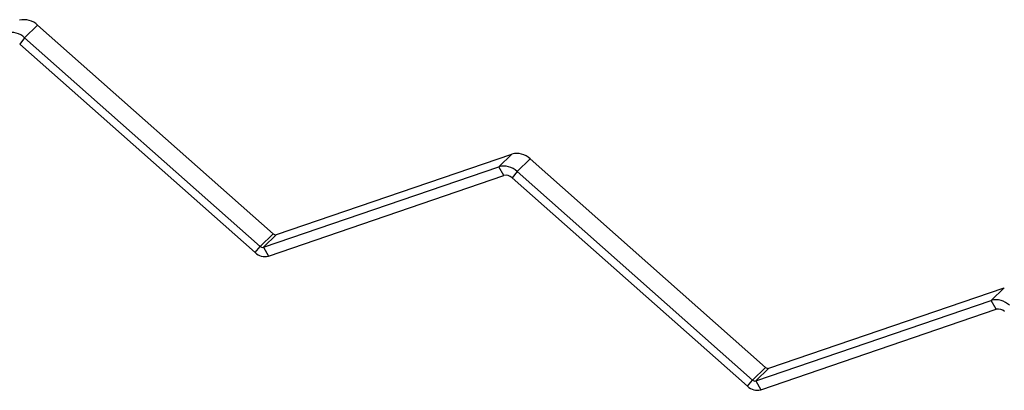
# Model space of a CAD drawing. Units: millimetres. Extents: x 250 to 14600, y 250 to 10250.
# Drawn here: x 12950 to 13516, y 2773 to 2986 of the extents above; entities that cross this region are included whole.
import ezdxf

# ---------------------------------------------------------------- set-up
doc = ezdxf.new("R2010")
doc.units = ezdxf.units.MM
doc.header["$LTSCALE"] = 50

msp = doc.modelspace()

# ---------------------------------------------------------------- linework, layer by layer
at = {"color": 7, "linetype": 'Continuous', "lineweight": 25}
for p, q in [((12952.88, 2975.4), (12960.35, 2982.69)), ((12960.35, 2982.69), (13095.7, 2862.77)), ((12952.88, 2975.4), (12950.04, 2971.83)), ((12950.04, 2971.83), (13085.4, 2851.91)), ((12952.88, 2975.4), (13088.24, 2855.48)), ((13097.6, 2862.26), (13232.95, 2908.6)), ((13225.48, 2901.31), (13232.95, 2908.6)), ((13235.9, 2898.48), (13243.36, 2905.77)), ((13243.36, 2905.77), (13378.72, 2785.85)), ((13090.13, 2854.97), (13225.48, 2901.31)), ((13228.32, 2896.2), (13225.48, 2901.31)), ((13235.9, 2898.48), (13233.06, 2894.91)), ((13235.9, 2898.48), (13371.25, 2778.57)), ((13092.97, 2849.85), (13228.32, 2896.2)), ((13233.06, 2894.91), (13368.41, 2774.99)), ((13088.24, 2855.48), (13095.7, 2862.77)), ((13090.13, 2854.97), (13097.6, 2862.26)), ((13085.4, 2851.91), (13088.24, 2855.48)), ((13090.13, 2854.97), (13092.97, 2849.85)), ((13380.61, 2785.34), (13515.96, 2831.68)), ((13508.5, 2824.39), (13515.96, 2831.68)), ((13373.14, 2778.05), (13508.5, 2824.39)), ((13511.34, 2819.28), (13508.5, 2824.39)), ((13375.98, 2772.94), (13511.34, 2819.28)), ((13371.25, 2778.57), (13378.72, 2785.85)), ((13373.14, 2778.05), (13380.61, 2785.34)), ((13368.41, 2774.99), (13371.25, 2778.57)), ((13373.14, 2778.05), (13375.98, 2772.94))]:
    msp.add_line(p, q, dxfattribs=at)
for centre, radius, start, end in [((12952.65, 2974.91), 10.95, 45.2637, 104.3272), ((12945.18, 2967.62), 10.95, 45.2637, 104.3272), ((13235.66, 2897.99), 10.95, 45.2637, 104.3272), ((13228.19, 2890.7), 10.95, 45.2637, 104.3272), ((13229.55, 2891.37), 4.98, 45.2637, 104.3272), ((13097.1, 2864.19), 1.99, 225.2637, 284.3272), ((13089.64, 2856.9), 1.99, 225.2637, 284.3272), ((13091, 2857.57), 7.96, 225.2637, 284.3272), ((13511.21, 2813.79), 10.95, 45.2637, 104.3272), ((13512.57, 2814.46), 4.98, 45.2637, 104.3272), ((13380.12, 2787.27), 1.99, 225.2637, 284.3272), ((13374.01, 2780.65), 7.96, 225.2637, 284.3272), ((13372.65, 2779.98), 1.99, 225.2637, 284.3272)]:
    msp.add_arc(centre, radius, start, end, dxfattribs=at)

doc.saveas('drawing.dxf')
